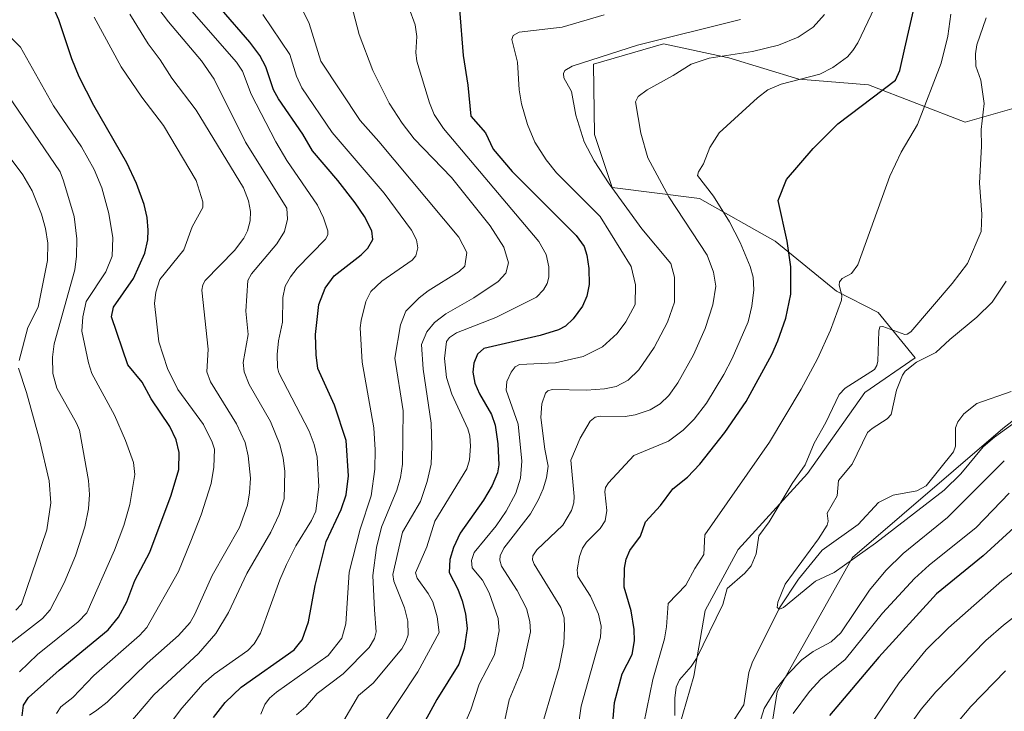
# Model space of a CAD drawing. Units: metres. Extents: x 664939 to 668396, y 4751233 to 4753629.
# Drawn here: x 665243 to 665500, y 4752596 to 4752777 of the extents above; entities that cross this region are included whole.
import ezdxf

# ---------------------------------------------------------------- set-up
doc = ezdxf.new("R2010")
doc.units = ezdxf.units.M
doc.header["$MEASUREMENT"] = 0
for name, color, linetype, lineweight in [('Arbolado forestal CxS', 92, 'Continuous', 0), ('Comarca CxS', 21, 'Continuous', 0), ('Comunidad Autónoma CxS', 142, 'Continuous', 0), ('Corriente natural lineal', 142, 'Continuous', 13), ('Curva de nivel maestra', 30, 'Continuous', 30), ('Curva de nivel normal', 30, 'Continuous', 0), ('Municipio CxS', 4, 'Continuous', 0), ('Pastizal CxS', 92, 'Continuous', 0), ('Provincia CxS', 1, 'Continuous', 0)]:
    doc.layers.add(name, color=color, linetype=linetype, lineweight=lineweight)

# ---------------------------------------------------------------- blocks, each defined once
blk = doc.blocks.new('*U11')
at = {"layer": 'Arbolado forestal CxS', "color": 92, "linetype": 'Continuous', "lineweight": 0}
for points in [[(665506.5853, 4752754.6771, 935.3247), (665490.1483, 4752749.9341, 941.8103), (665464.8167, 4752759.7855, 952.5526), (665446.5231, 4752761.1925, 956.5293), (665428.2281, 4752766.8227, 961.4035), (665427.7527, 4752766.9255, 961.5026), (665411.1315, 4752770.5229, 965.7373), (665392.7905, 4752765.1911, 966.3768), (665393.0403, 4752746.7743, 964.3498), (665397.6731, 4752732.8645, 965.3954), (665420.5687, 4752730.0013, 956.7492), (665440.4023, 4752718.8391, 951.634), (665456.4541, 4752705.7201, 946.1328), (665467.3228, 4752700.1533, 943.2503), (665477.0085, 4752688.2173, 937.1667), (665463.7978, 4752679.1447, 938.459), (665448.8456, 4752657.9801, 940.6111), (665430.7021, 4752638.0425, 942.7017), (665422.0301, 4752622.0459, 942.9657), (665419.0879, 4752604.8559, 940.56), (665408.5233, 4752568.3977, 945.2808)], [(665416.9645, 4752375.6015, 954.3387), (665416.9647, 4752391.0823, 955.9699), (665414.1501, 4752406.5619, 954.5841), (665418.3725, 4752431.8927, 947.812), (665435.2596, 4752448.7793, 947.5194), (665447.9258, 4752464.2599, 948.072), (665460.5917, 4752472.7027, 952.9523), (665462.4549, 4752496.8373, 948.6422), (665440.8907, 4752541.6587, 941.2663), (665435.2613, 4752565.5825, 940.928), (665440.8917, 4752600.7651, 938.4142), (665460.5939, 4752635.9463, 934.7718), (665499.9982, 4752669.7205, 932.8342), (665512.6631, 4752679.5711, 931.4842)]]:
    blk.add_polyline3d(points, dxfattribs=at)

msp = doc.modelspace()

# ---------------------------------------------------------------- linework, layer by layer
at = {"layer": 'Arbolado forestal CxS', "color": 92, "linetype": 'Continuous', "lineweight": 0}
for points in [[(665506.5853, 4752754.6771, 935.3247), (665490.1483, 4752749.9341, 941.8103), (665464.8167, 4752759.7855, 952.5526), (665446.5231, 4752761.1925, 956.5293), (665428.2281, 4752766.8227, 961.4035), (665427.7527, 4752766.9255, 961.5026), (665411.1315, 4752770.5229, 965.7373), (665392.7905, 4752765.1911, 966.3768), (665393.0403, 4752746.7743, 964.3498), (665397.6731, 4752732.8645, 965.3954), (665420.5687, 4752730.0013, 956.7492), (665440.4023, 4752718.8391, 951.634), (665456.4541, 4752705.7201, 946.1328), (665467.3228, 4752700.1533, 943.2503), (665477.0085, 4752688.2173, 937.1667), (665463.7978, 4752679.1447, 938.459), (665448.8456, 4752657.9801, 940.6111), (665430.7021, 4752638.0425, 942.7017), (665422.0301, 4752622.0459, 942.9657), (665419.0879, 4752604.8559, 940.56), (665408.5233, 4752568.3977, 945.2808)], [(665243.8639, 4752030.8233, 973.8991), (665260.7521, 4752043.4881, 972.5833), (665276.2323, 4752070.2263, 970.91), (665298.7499, 4752134.9601, 969.1161), (665322.7773, 4752167.8255, 964.8793), (665343.2705, 4752201.7689, 963.2854), (665388.8389, 4752259.5545, 971.3496), (665404.2975, 4752292.5727, 965.9789), (665425.4065, 4752323.5333, 966.69), (665428.2223, 4752355.8995, 960.9496), (665416.9645, 4752375.6015, 954.3387), (665416.9647, 4752391.0823, 955.9699), (665414.1501, 4752406.5619, 954.5841), (665418.3725, 4752431.8927, 947.812), (665435.2596, 4752448.7793, 947.5194), (665447.9258, 4752464.2599, 948.072), (665460.5917, 4752472.7027, 952.9523), (665462.4549, 4752496.8373, 948.6422), (665440.8907, 4752541.6587, 941.2663), (665435.2613, 4752565.5825, 940.928), (665440.8917, 4752600.7651, 938.4142), (665460.5939, 4752635.9463, 934.7718), (665499.9982, 4752669.7205, 932.8342), (665512.6631, 4752679.5711, 931.4842)]]:
    msp.add_polyline3d(points, dxfattribs=at)
at = {"layer": 'Comarca CxS', "color": 21, "linetype": 'Continuous', "lineweight": 0}
msp.add_3dface([(668396.16, 4751315.66), (664994.21, 4751233.06), (664938.53, 4753546.4), (668339.3, 4753629.03)], dxfattribs=at)
at = {"layer": 'Comunidad Autónoma CxS', "color": 142, "linetype": 'Continuous', "lineweight": 0}
msp.add_3dface([(668396.16, 4751315.66), (664994.21, 4751233.06), (664938.53, 4753546.4), (668339.3, 4753629.03)], dxfattribs=at)
at = {"layer": 'Corriente natural lineal', "color": 142, "linetype": 'Continuous', "lineweight": 13}
msp.add_polyline3d([(665423, 4752575, 938.686), (665424.02, 4752576.9477, 938.4637), (665425.5376, 4752584.7773, 937.8976), (665427.4633, 4752590.1414, 937.3451), (665432.1796, 4752597.3398, 936.6601), (665433.4396, 4752605.818, 936.5094), (665434.2933, 4752608.35, 936.3783), (665441.4806, 4752622.8054, 935.5217), (665446.5065, 4752630.2835, 935.3948), (665452.6796, 4752637.9253, 935.0854), (665462.1179, 4752644.6465, 934.2769), (665467.3797, 4752650.4018, 934.0096), (665471.2968, 4752652.3203, 933.7568), (665477.4442, 4752653.4402, 933.4338), (665479.9127, 4752654.7718, 933.3995), (665487.0547, 4752663.6742, 932.1989), (665487.5659, 4752665.0859, 932.0676), (665487.6236, 4752669.9123, 931.8128), (665488.2068, 4752671.5172, 931.7352), (665489.7361, 4752673.6103, 931.5932), (665493.1929, 4752676.3313, 931.428), (665502.1235, 4752679.4572, 930.5053)], dxfattribs=at)
at = {"layer": 'Curva de nivel maestra', "color": 30, "linetype": 'Continuous', "lineweight": 30, "flags": 128}
for points, elevation in [([(665243.18, 4752594.5401), (665243.52, 4752597.3101), (665244.86, 4752599.3101), (665252.87, 4752606.4701), (665265.71, 4752617.0101), (665268.43, 4752620.3301), (665270.54, 4752624.3801), (665272.68, 4752629.9601), (665276.59, 4752637.3601), (665282.23, 4752652.3301), (665284.19, 4752659.0001), (665284.25, 4752663.4401), (665283.47, 4752666.8101), (665281.8, 4752670.2801), (665276.98, 4752677.5401), (665274.63, 4752681.9001), (665270.82, 4752686.4501), (665266.56, 4752698.9601), (665267.12, 4752701.4801), (665272.34, 4752709.0401), (665275.31, 4752715.6301), (665276.04, 4752719.1501), (665276.17, 4752721.7001), (665275.86, 4752725.0301), (665275.08, 4752728.4101), (665273.08, 4752733.9501), (665270.54, 4752739.3001), (665261.97, 4752754.3201), (665258.12, 4752761.8701), (665256.16, 4752766.5601), (665252.8, 4752776.7401), (665251.49, 4752779.7301)], 1025), ([(665397.86, 4752592.6701), (665398.31, 4752597.9501), (665400.3, 4752605.5401), (665402.92, 4752610.5801), (665403.49, 4752614.1101), (665403.47, 4752617.1101), (665402.67, 4752622.0101), (665400.85, 4752628.2101), (665400.91, 4752633.1801), (665401.32, 4752635.4901), (665402.28, 4752637.8201), (665405.13, 4752641.5201), (665406.36, 4752645.3301), (665410.3, 4752649.5801), (665413.6, 4752653.9201), (665417.36, 4752657.0001), (665420.59, 4752660.4501), (665427.18, 4752668.6601), (665432.78, 4752676.8601), (665439.47, 4752689.1301), (665441.08, 4752692.6901), (665443.18, 4752698.6601), (665444.46, 4752704.9101), (665444.47, 4752712.0801), (665443.53, 4752718.8201), (665441.11, 4752729.4201), (665443.3, 4752734.9501), (665450.34, 4752743.0801), (665456.81, 4752749.5301), (665471.91, 4752760.9901), (665473.03, 4752763.4601), (665474.34, 4752769.3101), (665477.03, 4752781.1501)], 950), ([(665293.24, 4752594.0701), (665296.36, 4752598.0301), (665300.54, 4752602.0101), (665314.38, 4752611.8201), (665316.46, 4752614.4401), (665318.11, 4752619.0901), (665319.88, 4752628.6301), (665322.81, 4752640.1401), (665326.68, 4752648.5601), (665328.02, 4752652.4201), (665328.62, 4752657.3601), (665327.99, 4752666.6101), (665324.98, 4752675.9001), (665320.63, 4752685.4401), (665320.12, 4752689.0001), (665319.95, 4752694.3801), (665320.89, 4752702.2601), (665322.48, 4752706.4701), (665324.9, 4752709.6901), (665331.9, 4752715.2001), (665333.7, 4752717.0001), (665334.98, 4752719.2601), (665334.7, 4752721.5401), (665332.78, 4752725.2401), (665330.35, 4752728.8101), (665325.85, 4752734.7201), (665319.23, 4752742.5001), (665316.7, 4752746.8201), (665310.28, 4752756.0501), (665308.95, 4752758.4701), (665306.99, 4752764.4401), (665305.45, 4752767.3901), (665302.79, 4752770.9301), (665295.39, 4752779.4501)], 1000), ([(665357.69, 4752779.4501), (665358.68, 4752767.4001), (665359.88, 4752759.6701), (665360.69, 4752751.5701), (665364.49, 4752747.1601), (665366.51, 4752742.9301), (665371.47, 4752737.0701), (665388.24, 4752720.2801), (665390.33, 4752717.4501), (665391.08, 4752715.1401), (665391.59, 4752711.6301), (665391.68, 4752707.4601), (665391.04, 4752704.4001), (665389.87, 4752701.7701), (665387.48, 4752698.4301), (665385.42, 4752696.5801), (665383.63, 4752695.6301), (665378.86, 4752694.1301), (665364.11, 4752690.7301), (665362.37, 4752689.2501), (665361.45, 4752686.8401), (665361.2, 4752684.5301), (665361.68, 4752681.6201), (665362.93, 4752678.7901), (665366.1, 4752673.4501), (665367.02, 4752670.6401), (665367.75, 4752665.6901), (665368.02, 4752660.2301), (665367.67, 4752658.1101), (665366.26, 4752654.7901), (665364, 4752651.0101), (665357.89, 4752642.3201), (665356.12, 4752638.5501), (665355.16, 4752635.4601), (665354.97, 4752632.0101), (665357.23, 4752627.7101), (665358.42, 4752624.5801), (665359.25, 4752621.2301), (665359.67, 4752617.3601), (665358.94, 4752612.1701), (665357.55, 4752608.0301), (665351.76, 4752598.7701), (665347.09, 4752590.3401)], 975), ([(665503.93, 4752644.7001), (665494.83, 4752636.4301), (665482.58, 4752626.4401), (665467.54, 4752609.8301), (665454.6, 4752594.5701)], 950)]:
    msp.add_lwpolyline(points, dxfattribs=dict(at, elevation=elevation))
at = {"layer": 'Curva de nivel normal', "color": 30, "linetype": 'Continuous', "lineweight": 0, "flags": 128}
for points, elevation in [([(665327.42, 4752593.32), (665331.22, 4752599.86), (665335.1, 4752603.09), (665342.57, 4752612.05), (665343.67, 4752613.93), (665344.27, 4752615.71), (665344.17, 4752619.31), (665343.28, 4752622.81), (665340.5, 4752629.76), (665340.25, 4752631.52), (665342.79, 4752642.62), (665347.45, 4752650.67), (665349.26, 4752655.83), (665350.28, 4752660.41), (665350.49, 4752665.1), (665350.28, 4752671.13), (665348.14, 4752685.29), (665347.71, 4752691.72), (665349.1, 4752695.04), (665351.18, 4752697.5), (665354.08, 4752699.77), (665361.45, 4752703.94), (665367.81, 4752708.21), (665369.79, 4752710.39), (665370.54, 4752713.15), (665369.27, 4752717.21), (665365.72, 4752722.79), (665355.58, 4752735.52), (665345.81, 4752745.6), (665342.68, 4752749.72), (665339.31, 4752754.97), (665335.01, 4752763.52), (665331.42, 4752772.94), (665326.38, 4752792.44)], 985), ([(665469.99, 4752787.54), (665462, 4752770.76), (665460.74, 4752768.74), (665459.26, 4752767.12), (665455.44, 4752764.27), (665452.09, 4752762.5), (665441.89, 4752759.93), (665438.41, 4752758.4), (665435.73, 4752756.33), (665425.69, 4752747.19), (665423.22, 4752743.3), (665421.63, 4752739.04), (665420.26, 4752736.96), (665419.99, 4752736), (665424.2, 4752730.61), (665428.44, 4752723.84), (665431.19, 4752718.49), (665433.84, 4752712.16), (665434.6, 4752709.37), (665434.79, 4752706.03), (665434.25, 4752701.78), (665433.29, 4752697.69), (665429.06, 4752688.05), (665426.91, 4752683.88), (665422.37, 4752676.39), (665419.16, 4752672.15), (665416.28, 4752669.28), (665412.44, 4752666.47), (665403.33, 4752662.7), (665396.69, 4752655.48), (665395.94, 4752654.31), (665395.71, 4752653.17), (665396.27, 4752648.28), (665395.81, 4752645.58), (665394.51, 4752643.56), (665390.96, 4752639.97), (665389.87, 4752638.45), (665389.08, 4752636.24), (665388.48, 4752632.76), (665388.71, 4752630.97), (665392.02, 4752625.83), (665394.1, 4752621.14), (665394.81, 4752617.96), (665394.6, 4752615.11), (665389.58, 4752597.03), (665388.51, 4752589.82)], 955), ([(665270.02, 4752591.13), (665277.66, 4752600.04), (665289.38, 4752610.85), (665293.86, 4752616.03), (665297.19, 4752621.55), (665302.03, 4752631.74), (665308.28, 4752642.62), (665310.45, 4752647.2), (665311.81, 4752651.34), (665311.92, 4752658.56), (665311.5, 4752661.97), (665310.61, 4752665.57), (665308.16, 4752671.58), (665302.58, 4752681.26), (665301.34, 4752684.58), (665301.03, 4752687.05), (665302.35, 4752694.39), (665301.71, 4752700.47), (665302.28, 4752708.55), (665303.23, 4752710.26), (665309.88, 4752718.08), (665311.86, 4752721.34), (665312.65, 4752724.61), (665312.45, 4752727.45), (665301.64, 4752744.71), (665293.44, 4752761.24), (665290.12, 4752766), (665281.5, 4752776.25), (665274.52, 4752785.46)], 1010), ([(665242.46, 4752606.02), (665247.21, 4752610.52), (665257.84, 4752619.14), (665260.12, 4752621.49), (665267.38, 4752637.91), (665269.75, 4752644.36), (665271.36, 4752649.81), (665272.7, 4752657.73), (665272.36, 4752660.86), (665270.26, 4752666.57), (665267.31, 4752673.25), (665261.38, 4752684.12), (665260.51, 4752686.91), (665258.82, 4752695.23), (665259.03, 4752698.97), (665259.93, 4752703.03), (665265.12, 4752710.82), (665266.72, 4752714.92), (665266.93, 4752719.66), (665265.9, 4752726.08), (665263.99, 4752732.76), (665261.99, 4752737.54), (665258.73, 4752743.48), (665251.34, 4752754.25), (665242.69, 4752769.64), (665229.48, 4752782.86)], 1030), ([(665336.63, 4752590.72), (665346.77, 4752605.99), (665352.37, 4752616.29), (665351.81, 4752620.39), (665350.73, 4752624.34), (665349.49, 4752626.56), (665346.59, 4752630.53), (665346.18, 4752631.95), (665349.17, 4752638.75), (665351.24, 4752645.47), (665359.6, 4752659.18), (665360.28, 4752661.51), (665360.58, 4752665.15), (665360.39, 4752667.81), (665359.88, 4752669.68), (665355.69, 4752678.76), (665354.33, 4752683.1), (665353.73, 4752688.08), (665354.25, 4752692.54), (665355.06, 4752693.58), (665356.89, 4752694.76), (665367.2, 4752698.85), (665377.88, 4752704.14), (665379.65, 4752706.06), (665380.66, 4752707.7), (665381.11, 4752709.34), (665381.12, 4752712.05), (665380.37, 4752715.29), (665378.46, 4752718.7), (665353.5, 4752748.3), (665351.1, 4752752), (665349.87, 4752755), (665346.53, 4752765.95), (665346.29, 4752768.22), (665346.53, 4752772.44), (665346.09, 4752775.45), (665342.74, 4752784.61)], 980), ([(665315, 4752594.76), (665317.48, 4752596.83), (665320.46, 4752600.35), (665327.24, 4752605.49), (665334.05, 4752612.36), (665335.46, 4752614.74), (665335.87, 4752616.54), (665335.41, 4752622.24), (665335.03, 4752631.26), (665335.92, 4752638.62), (665337.25, 4752643.91), (665341.31, 4752653.57), (665342.23, 4752656.94), (665342.76, 4752660.43), (665342.96, 4752674.39), (665340.73, 4752688.15), (665342.25, 4752696.89), (665343.63, 4752700.5), (665347.16, 4752704.01), (665349.53, 4752705.8), (665357.6, 4752710.84), (665359.11, 4752712.28), (665359.64, 4752715.88), (665357.49, 4752719.88), (665336.57, 4752744.95), (665331.65, 4752750.44), (665321.37, 4752765.98), (665318.33, 4752775.81), (665315.92, 4752780.78)], 990), ([(665252.18, 4752595.13), (665253.3, 4752596.9), (665256.45, 4752599.34), (665261.91, 4752605.04), (665273.86, 4752615.57), (665275.82, 4752617.66), (665284.14, 4752632.27), (665287.38, 4752640.25), (665290.08, 4752647.12), (665292.62, 4752655.33), (665293.39, 4752659.58), (665293.51, 4752664.34), (665292.94, 4752666.15), (665290.62, 4752670.76), (665283.95, 4752679.97), (665281.24, 4752685.42), (665278.99, 4752692.43), (665277.82, 4752702.5), (665278.19, 4752705.47), (665279.2, 4752708.73), (665285.51, 4752716.57), (665287.67, 4752722.56), (665290.44, 4752727.63), (665290.46, 4752729.08), (665288.72, 4752734.73), (665280.17, 4752749.1), (665274.51, 4752756.56), (665269.08, 4752764.44), (665261.99, 4752777.47)], 1020), ([(665260.8, 4752594.64), (665262.75, 4752596.01), (665265.39, 4752598.08), (665275.87, 4752608.27), (665284.1, 4752615.55), (665287.14, 4752618.98), (665288.42, 4752621.14), (665292.91, 4752631.26), (665300.12, 4752643.85), (665302.14, 4752649.67), (665302.72, 4752652.86), (665302.93, 4752656.71), (665302.32, 4752662.62), (665301.55, 4752666.04), (665299.26, 4752671), (665292.52, 4752682.01), (665291.53, 4752684.59), (665291.86, 4752690.53), (665290.19, 4752705.97), (665290.45, 4752707.36), (665291.13, 4752708.54), (665298.81, 4752716.35), (665301.18, 4752719.58), (665302.15, 4752721.51), (665302.91, 4752724.13), (665302.99, 4752726.62), (665302.43, 4752729.36), (665301.16, 4752732.74), (665288.74, 4752753.1), (665282.34, 4752761.49), (665279.32, 4752766.28), (665276.18, 4752770.52), (665271.37, 4752778.25)], 1015), ([(665287.61, 4752779.03), (665299.31, 4752765.71), (665300.86, 4752763.35), (665303.13, 4752757.32), (665309.61, 4752744.85), (665312.46, 4752739.92), (665320.48, 4752728.23), (665322.12, 4752724.89), (665323.25, 4752721.49), (665323.25, 4752720.45), (665322.63, 4752719.29), (665315.21, 4752711.7), (665313.44, 4752709.47), (665312.06, 4752706.99), (665311.43, 4752704.06), (665311.38, 4752697.58), (665310.33, 4752692.7), (665309.98, 4752689.14), (665309.99, 4752685.76), (665310.36, 4752684.31), (665318.35, 4752669.01), (665319.65, 4752665.56), (665320.44, 4752662.2), (665320.83, 4752654.52), (665320.08, 4752648.11), (665318.98, 4752645.62), (665314.87, 4752639.04), (665312.37, 4752634.16), (665310.63, 4752630.13), (665305.55, 4752616.13), (665303.88, 4752613.34), (665302.25, 4752611.59), (665293.49, 4752605.39), (665290.61, 4752602.84), (665284.97, 4752596.47), (665280.95, 4752591.17)], 1005), ([(665305.64, 4752594.98), (665306.75, 4752597.47), (665307.96, 4752599.12), (665309.75, 4752600.66), (665323.3, 4752610.31), (665326.86, 4752614.88), (665327.95, 4752618.62), (665328.79, 4752632.14), (665331.72, 4752643.37), (665334.56, 4752652.15), (665335.53, 4752659.11), (665335.64, 4752664.2), (665335.26, 4752669.94), (665332.18, 4752687.16), (665331.67, 4752696.12), (665331.92, 4752698.02), (665333.13, 4752703), (665334.47, 4752705.6), (665337.35, 4752708.34), (665345.33, 4752713.8), (665346.22, 4752714.94), (665346.76, 4752717.03), (665346.43, 4752719.19), (665345.16, 4752721.69), (665337.96, 4752731.4), (665324.35, 4752747.3), (665316.44, 4752758.96), (665315, 4752762.02), (665313.28, 4752767.68), (665306.19, 4752778.13)], 995), ([(665357.51, 4752588.88), (665360.64, 4752596.07), (665362.85, 4752602.81), (665366.85, 4752610.47), (665368.12, 4752616.72), (665367.78, 4752619.97), (665365.42, 4752626.72), (665363.72, 4752630.06), (665361, 4752633.29), (665360.8, 4752635.14), (665361.53, 4752637.27), (665367.29, 4752644.3), (665369.95, 4752648.09), (665372.43, 4752652.78), (665373.7, 4752656.74), (665373.98, 4752661.22), (665373.02, 4752670.92), (665369.88, 4752679.8), (665370.11, 4752682.03), (665371.24, 4752684.54), (665372.25, 4752685.9), (665373.41, 4752686.54), (665382.87, 4752686.96), (665390.09, 4752688.63), (665395.15, 4752691.15), (665398.94, 4752694.65), (665401.24, 4752697.7), (665403.72, 4752702.23), (665403.75, 4752707.4), (665402.62, 4752712.21), (665394.49, 4752725.23), (665383.1, 4752736.66), (665380.35, 4752740.08), (665377.39, 4752744.71), (665375.53, 4752749.36), (665373.96, 4752754.74), (665373.33, 4752758.48), (665372.92, 4752765.66), (665371.41, 4752771.63), (665371.76, 4752772.7), (665373.32, 4752773.54), (665384.62, 4752774.88), (665395.6, 4752778.04)], 970), ([(665377.74, 4752586.86), (665383.82, 4752607.22), (665384.98, 4752613.36), (665385.23, 4752617.64), (665385.07, 4752620.2), (665384.19, 4752622.88), (665377.27, 4752634.2), (665376.85, 4752635.33), (665376.92, 4752636.4), (665377.96, 4752637.98), (665384.73, 4752644.42), (665387.05, 4752648.31), (665387.63, 4752650.26), (665387.74, 4752651.9), (665386.87, 4752661.44), (665389.26, 4752667.25), (665391.9, 4752671.71), (665393.2, 4752672.69), (665394.57, 4752672.99), (665401.09, 4752672.91), (665403.73, 4752673.29), (665407.65, 4752674.63), (665410.23, 4752676.2), (665412.53, 4752678.4), (665414.86, 4752681.72), (665418.94, 4752689.03), (665422.05, 4752695.9), (665424.06, 4752702.11), (665424.83, 4752707), (665424.23, 4752710.72), (665422.51, 4752715.17), (665412.55, 4752730.42), (665407.02, 4752740.63), (665405.14, 4752747.05), (665403.75, 4752755.32), (665404.44, 4752756.66), (665406.86, 4752758.47), (665413.66, 4752762.19), (665418.36, 4752765.17), (665423.04, 4752766.69), (665434.45, 4752768.49), (665441.27, 4752770.17), (665446.42, 4752772.2), (665450.32, 4752774.87), (665453.25, 4752778.19)], 960), ([(665405.98, 4752592.51), (665408.29, 4752604.02), (665411.39, 4752614.65), (665411.92, 4752617.83), (665412.33, 4752623.89), (665416.99, 4752628.73), (665419.35, 4752633.12), (665421.65, 4752636.75), (665421.91, 4752641.94), (665438.9, 4752666.18), (665447.2, 4752680.01), (665451.46, 4752688.02), (665454.84, 4752695.5), (665457.72, 4752703.34), (665457.86, 4752704.58), (665457.09, 4752707.29), (665457.21, 4752708.13), (665457.91, 4752708.99), (665460.38, 4752710.35), (665461.98, 4752712.62), (665470.35, 4752735.79), (665473.37, 4752742.14), (665477.61, 4752749.38), (665483.79, 4752765.4), (665485.56, 4752772.48), (665486.34, 4752778.24)], 945), ([(665414.1, 4752594.56), (665414.05, 4752599.14), (665414.47, 4752602.03), (665415.35, 4752603.95), (665418.37, 4752607.38), (665419.8, 4752609.52), (665426.62, 4752623.62), (665427.83, 4752627.85), (665432.45, 4752631.89), (665434.1, 4752633.79), (665435.4, 4752636.96), (665436.11, 4752641.64), (665438.82, 4752645.3), (665444.81, 4752655.37), (665448.2, 4752660.22), (665450.59, 4752665.87), (665453.65, 4752671.28), (665457.12, 4752678.67), (665458.68, 4752680.31), (665466.33, 4752685.21), (665467.02, 4752686.27), (665467.26, 4752687.4), (665467.5, 4752695.24), (665467.8, 4752696.4), (665468.52, 4752696.5), (665474.3, 4752694.4), (665474.95, 4752694.44), (665475.85, 4752695.09), (665486.74, 4752707.68), (665490.77, 4752712.96), (665494.29, 4752721.34), (665494.46, 4752725.86), (665493.86, 4752734.03), (665494.38, 4752743.66), (665494.28, 4752748.06), (665495.06, 4752754.86), (665494.24, 4752760.94), (665492.94, 4752764.64), (665492.8, 4752767.87), (665493.15, 4752770.21), (665495.65, 4752777.29)], 940), ([(665431.26, 4752776.86), (665404.33, 4752770.18), (665387.23, 4752764.61), (665385.24, 4752763.46), (665384.96, 4752762.68), (665385.05, 4752761.56), (665387.04, 4752758.01), (665388.14, 4752751.78), (665390.38, 4752744.81), (665392.93, 4752739.85), (665396.92, 4752733.83), (665405.43, 4752722.07), (665413.02, 4752712.92), (665413.98, 4752709.36), (665413.98, 4752702.83), (665412.15, 4752697.62), (665408.71, 4752691), (665404.7, 4752685.15), (665401.86, 4752682.38), (665398.68, 4752680.76), (665395.68, 4752680.12), (665390.94, 4752679.8), (665381.97, 4752679.95), (665380.82, 4752679.63), (665380.18, 4752678.98), (665379.22, 4752676.23), (665379.03, 4752672.66), (665380.05, 4752664.36), (665380.92, 4752659.85), (665380.47, 4752656.86), (665379.62, 4752653.98), (665378.41, 4752651.18), (665376.26, 4752647.44), (665369.3, 4752638.44), (665368.34, 4752636.37), (665368.26, 4752635.26), (665368.69, 4752633.71), (665372.79, 4752627.28), (665375.2, 4752622.6), (665376.09, 4752619.21), (665376.31, 4752616.5), (665374.16, 4752607.06), (665370.7, 4752598.66), (665369.58, 4752593.36)], 965), ([(665238.7, 4752612.43), (665248.51, 4752619.96), (665250.46, 4752622.24), (665254.16, 4752629.31), (665257.12, 4752636.44), (665259.58, 4752644), (665260.52, 4752648.74), (665260.77, 4752652.47), (665260.51, 4752656.15), (665258.15, 4752669.35), (665257.43, 4752671.16), (665252.25, 4752680.29), (665251.19, 4752684.18), (665251.14, 4752688.4), (665251.52, 4752691.89), (665256.94, 4752711.27), (665257.44, 4752714.87), (665257.45, 4752719.46), (665256.8, 4752725.27), (665254, 4752734.59), (665253.1, 4752737), (665239.47, 4752756.93)], 1035), ([(665242.34, 4752687.54), (665244.61, 4752696.16), (665247.37, 4752701.5), (665249.76, 4752713.74), (665249.92, 4752718.31), (665249.28, 4752722.11), (665248.19, 4752725.88), (665245.8, 4752732.03), (665243.36, 4752736.17), (665237.31, 4752744.11)], 1040), ([(665500.87, 4752708.32), (665497.15, 4752702.84), (665493.21, 4752698.87), (665486.08, 4752693.07), (665482.45, 4752689.62), (665477.41, 4752687.1), (665474.39, 4752684.74), (665473.69, 4752683.7), (665472.14, 4752679.81), (665470.72, 4752673.41), (665469.71, 4752672.26), (665465.72, 4752669.76), (665464.58, 4752668.66), (665460.49, 4752660.37), (665456.94, 4752656.12), (665456.58, 4752652.12), (665454, 4752647.58), (665454.23, 4752645.44), (665453.96, 4752644.47), (665451.68, 4752640.82), (665442.95, 4752628.96), (665441.04, 4752624.28), (665440.85, 4752622.88), (665441.52, 4752622.44), (665442.54, 4752622.86), (665450.93, 4752629.73), (665455.82, 4752632.04), (665466.67, 4752639.7), (665484.63, 4752653.6), (665489, 4752657.88), (665494.82, 4752664.96), (665497.82, 4752667.51), (665511.35, 4752677.25)], 935), ([(665241.47, 4752622.21), (665242.99, 4752623.77), (665249.59, 4752643.17), (665250.71, 4752650.29), (665250.24, 4752656), (665247.69, 4752666.88), (665244.34, 4752679.17), (665242.24, 4752685.54)], 1040), ([(665500.37, 4752661.3), (665485.48, 4752646.46), (665473.86, 4752637), (665469.31, 4752632.54), (665465.03, 4752627.38), (665457.58, 4752616.24), (665454.99, 4752613.92), (665450.31, 4752611.37), (665447.34, 4752609.13), (665443.71, 4752605.45), (665440.69, 4752601.66), (665437.51, 4752596.43), (665434.66, 4752587.46)], 940), ([(665501.62, 4752652.84), (665492.99, 4752643.86), (665480.71, 4752633.98), (665476.89, 4752630.47), (665468.46, 4752621.36), (665458.68, 4752609.28), (665452.34, 4752604.09), (665449.31, 4752600.83), (665445.04, 4752595.15)], 945), ([(665465.72, 4752592.72), (665472.82, 4752603.11), (665479.94, 4752611.79), (665485.72, 4752617.53), (665499.71, 4752629.83), (665508.48, 4752636.61)], 955), ([(665506.78, 4752623.42), (665500.15, 4752618.23), (665495.55, 4752614.19), (665482.43, 4752600.78), (665478.59, 4752596.22), (665468.83, 4752582.57)], 960), ([(665485.55, 4752589.78), (665491.62, 4752596.97), (665500.66, 4752606.3)], 965)]:
    msp.add_lwpolyline(points, dxfattribs=dict(at, elevation=elevation))
at = {"layer": 'Municipio CxS', "color": 4, "linetype": 'Continuous', "lineweight": 0}
msp.add_3dface([(668396.16, 4751315.66), (664994.21, 4751233.06), (664938.53, 4753546.4), (668339.3, 4753629.03)], dxfattribs=at)
at = {"layer": 'Pastizal CxS', "color": 92, "linetype": 'Continuous', "lineweight": 0}
for points in [[(665408.5233, 4752568.3977, 945.2808), (665419.0879, 4752604.8559, 940.56), (665422.0301, 4752622.0459, 942.9657), (665430.7021, 4752638.0425, 942.7017), (665448.8456, 4752657.9801, 940.6111), (665463.7978, 4752679.1447, 938.459), (665477.0085, 4752688.2173, 937.1667), (665467.3228, 4752700.1533, 943.2503), (665456.4541, 4752705.7201, 946.1328), (665440.4023, 4752718.8391, 951.634), (665420.5687, 4752730.0013, 956.7492), (665397.6731, 4752732.8645, 965.3954), (665393.0403, 4752746.7743, 964.3498), (665392.7905, 4752765.1911, 966.3768), (665411.1315, 4752770.5229, 965.7373), (665427.7527, 4752766.9255, 961.5026), (665428.2281, 4752766.8227, 961.4035), (665446.5231, 4752761.1925, 956.5293), (665464.8167, 4752759.7855, 952.5526), (665490.1483, 4752749.9341, 941.8103), (665506.5853, 4752754.6771, 935.3247)], [(665506.5853, 4752754.6771, 935.3247), (665490.1483, 4752749.9341, 941.8103), (665464.8167, 4752759.7855, 952.5526), (665446.5231, 4752761.1925, 956.5293), (665428.2281, 4752766.8227, 961.4035), (665427.7527, 4752766.9255, 961.5026), (665411.1315, 4752770.5229, 965.7373), (665392.7905, 4752765.1911, 966.3768), (665393.0403, 4752746.7743, 964.3498), (665397.6731, 4752732.8645, 965.3954), (665420.5687, 4752730.0013, 956.7492), (665440.4023, 4752718.8391, 951.634), (665456.4541, 4752705.7201, 946.1328), (665467.3228, 4752700.1533, 943.2503), (665477.0085, 4752688.2173, 937.1667), (665463.7978, 4752679.1447, 938.459), (665448.8456, 4752657.9801, 940.6111), (665430.7021, 4752638.0425, 942.7017), (665422.0301, 4752622.0459, 942.9657), (665419.0879, 4752604.8559, 940.56), (665408.5233, 4752568.3977, 945.2808)], [(665243.8639, 4752030.8233, 973.8991), (665260.7521, 4752043.4881, 972.5833), (665276.2323, 4752070.2263, 970.91), (665298.7499, 4752134.9601, 969.1161), (665322.7773, 4752167.8255, 964.8793), (665343.2705, 4752201.7689, 963.2854), (665388.8389, 4752259.5545, 971.3496), (665404.2975, 4752292.5727, 965.9789), (665425.4065, 4752323.5333, 966.69), (665428.2223, 4752355.8995, 960.9496), (665416.9645, 4752375.6015, 954.3387), (665416.9647, 4752391.0823, 955.9699), (665414.1501, 4752406.5619, 954.5841), (665418.3725, 4752431.8927, 947.812), (665435.2596, 4752448.7793, 947.5194), (665447.9258, 4752464.2599, 948.072), (665460.5917, 4752472.7027, 952.9523), (665462.4549, 4752496.8373, 948.6422), (665440.8907, 4752541.6587, 941.2663), (665435.2613, 4752565.5825, 940.928), (665440.8917, 4752600.7651, 938.4142), (665460.5939, 4752635.9463, 934.7718), (665499.9982, 4752669.7205, 932.8342), (665512.6631, 4752679.5711, 931.4842)], [(665512.6631, 4752679.5711, 931.4842), (665499.9982, 4752669.7205, 932.8342), (665460.5939, 4752635.9463, 934.7718), (665440.8917, 4752600.7651, 938.4142), (665435.2613, 4752565.5825, 940.928), (665440.8907, 4752541.6587, 941.2663), (665462.4549, 4752496.8373, 948.6422), (665460.5917, 4752472.7027, 952.9523), (665447.9258, 4752464.2599, 948.072), (665435.2596, 4752448.7793, 947.5194), (665418.3725, 4752431.8927, 947.812), (665414.1501, 4752406.5619, 954.5841), (665416.9647, 4752391.0823, 955.9699), (665416.9645, 4752375.6015, 954.3387)]]:
    msp.add_polyline3d(points, dxfattribs=at)
at = {"layer": 'Provincia CxS', "color": 1, "linetype": 'Continuous', "lineweight": 0}
msp.add_3dface([(668396.16, 4751315.66), (664994.21, 4751233.06), (664938.53, 4753546.4), (668339.3, 4753629.03)], dxfattribs=at)

# ---------------------------------------------------------------- block references
at = {"layer": 'Arbolado forestal CxS', "color": 92, "linetype": 'Continuous', "lineweight": 0}
msp.add_blockref('*U11', (0, 0), dxfattribs=at)

doc.saveas('drawing.dxf')
